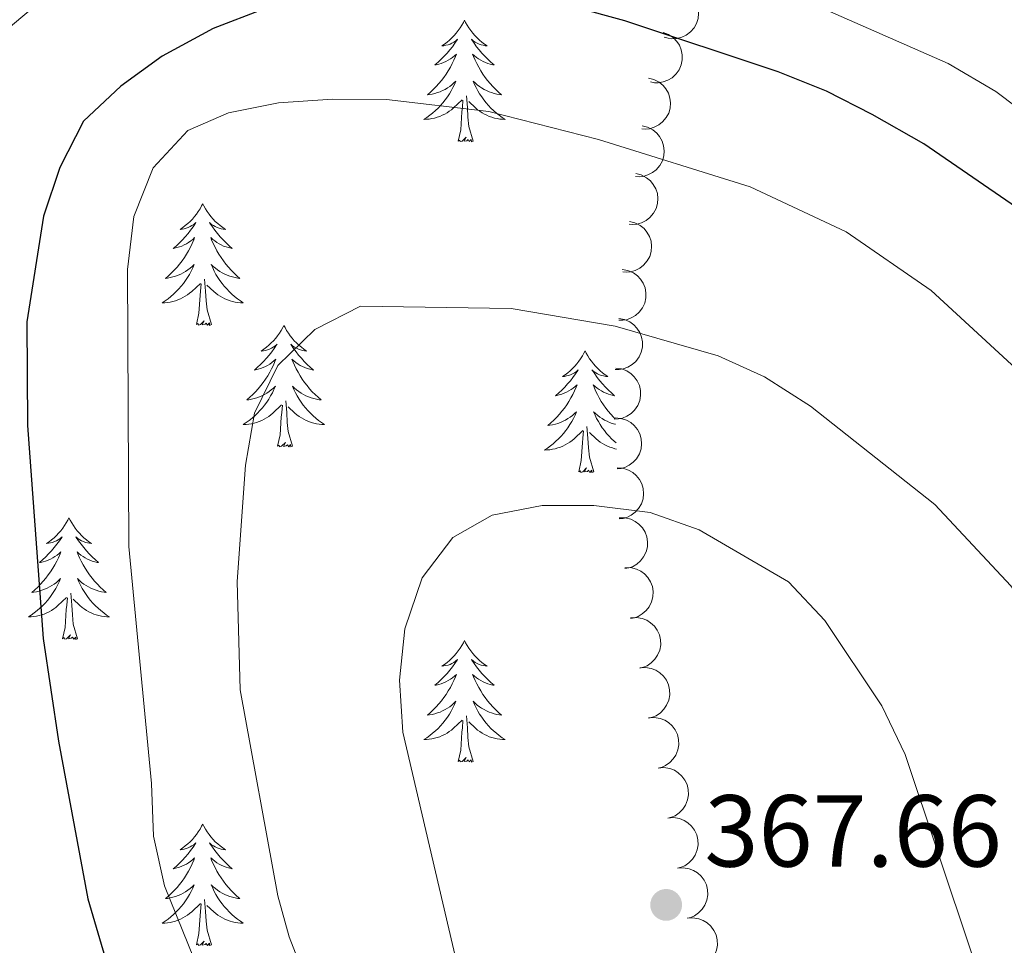
# Model space of a CAD drawing. Units: metres. Extents: x 596901 to 601398, y 696533 to 699566.
# Drawn here: x 600263 to 600360, y 698241 to 698332 of the extents above; entities that cross this region are included whole.
import ezdxf

# ---------------------------------------------------------------- set-up
doc = ezdxf.new("R2010")
doc.units = ezdxf.units.M
doc.header["$MEASUREMENT"] = 0
for name, color, linetype, lineweight in [('Carátula', 7, 'Continuous', 0), ('Elementos auxiliares', 7, 'Continuous', 0), ('Entidades rústicas y varios', 7, 'Continuous', 0), ('Relieve y altimetría', 7, 'Continuous', 0), ('Textos de rotulación', 7, 'Continuous', 0)]:
    doc.layers.add(name, color=color, linetype=linetype, lineweight=lineweight)
doc.styles.add('Style-Arial', font='txt')

# ---------------------------------------------------------------- blocks, each defined once
blk = doc.blocks.new('5PATER_52')
at = {"layer": 'Relieve y altimetría', "linetype": 'Continuous', "lineweight": 0}
h = blk.add_hatch(color=250, dxfattribs=at)
edge = h.paths.add_edge_path()
edge.add_ellipse((0, 0), major_axis=(-1.096, -1.111), ratio=0.999422, start_angle=0, end_angle=360)

msp = doc.modelspace()

# ---------------------------------------------------------------- linework, layer by layer
at = {"layer": 'Carátula', "color": 7, "linetype": 'Continuous', "lineweight": 0}
msp.add_3dface([(596943.483, 696532.673), (601398.026, 696596.11), (601355.735, 699565.821), (596901.192, 699502.384)], dxfattribs=at)
at = {"layer": 'Elementos auxiliares', "color": 250, "linetype": 'Continuous', "lineweight": 0}
msp.add_3dface([(597776.23, 699252.26), (601203.27, 699301.09), (601236.77, 696987.88), (597808.59, 696939.06)], dxfattribs=at)
at = {"layer": 'Entidades rústicas y varios', "color": 92, "linetype": 'Continuous', "lineweight": 0, "flags": 128}
for points, elevation in [([(600328.203, 698335.149), (600328.706, 698334.899), (600329.151, 698334.518), (600329.446, 698334.137), (600329.643, 698333.737), (600329.787, 698333.266), (600329.833, 698332.776), (600329.782, 698332.288), (600329.624, 698331.811), (600329.38, 698331.366), (600329.048, 698330.982), (600328.606, 698330.652), (600328.175, 698330.458), (600327.697, 698330.33), (600327.207, 698330.29), (600326.83, 698330.347), (600326.459, 698330.463)], 353.939), ([(600326.366, 698330.917), (600326.892, 698330.72), (600327.374, 698330.386), (600327.706, 698330.037), (600327.943, 698329.66), (600328.135, 698329.206), (600328.231, 698328.723), (600328.229, 698328.232), (600328.121, 698327.742), (600327.924, 698327.274), (600327.633, 698326.858), (600327.227, 698326.485), (600326.819, 698326.248), (600326.356, 698326.072), (600325.872, 698325.982), (600325.491, 698326), (600325.111, 698326.078)], 355.911), ([(600324.905, 698326.447), (600325.451, 698326.315), (600325.97, 698326.043), (600326.342, 698325.737), (600326.623, 698325.391), (600326.869, 698324.964), (600327.023, 698324.496), (600327.082, 698324.009), (600327.034, 698323.509), (600326.895, 698323.021), (600326.657, 698322.573), (600326.3, 698322.153), (600325.923, 698321.867), (600325.485, 698321.636), (600325.016, 698321.488), (600324.636, 698321.459), (600324.249, 698321.49)], 357.682), ([(600324.285, 698321.766), (600324.832, 698321.634), (600325.35, 698321.362), (600325.723, 698321.056), (600326.004, 698320.71), (600326.249, 698320.283), (600326.404, 698319.815), (600326.462, 698319.328), (600326.415, 698318.828), (600326.276, 698318.34), (600326.038, 698317.892), (600325.68, 698317.472), (600325.304, 698317.186), (600324.866, 698316.955), (600324.397, 698316.807), (600324.016, 698316.778), (600323.629, 698316.809)], 359.326), ([(600323.666, 698317.085), (600324.212, 698316.953), (600324.731, 698316.681), (600325.103, 698316.375), (600325.385, 698316.029), (600325.63, 698315.602), (600325.784, 698315.134), (600325.843, 698314.647), (600325.795, 698314.147), (600325.656, 698313.659), (600325.419, 698313.211), (600325.061, 698312.791), (600324.684, 698312.505), (600324.247, 698312.274), (600323.777, 698312.126), (600323.397, 698312.097), (600323.01, 698312.128)], 360.97), ([(600323.046, 698312.404), (600323.593, 698312.272), (600324.111, 698312), (600324.484, 698311.694), (600324.765, 698311.348), (600325.011, 698310.92), (600325.165, 698310.453), (600325.223, 698309.966), (600325.176, 698309.466), (600325.037, 698308.978), (600324.799, 698308.53), (600324.441, 698308.11), (600324.065, 698307.824), (600323.627, 698307.593), (600323.158, 698307.445), (600322.778, 698307.416), (600322.39, 698307.447)], 362.615), ([(600322.35, 698307.702), (600322.903, 698307.604), (600323.438, 698307.364), (600323.828, 698307.081), (600324.13, 698306.753), (600324.401, 698306.341), (600324.583, 698305.884), (600324.672, 698305.401), (600324.655, 698304.899), (600324.546, 698304.404), (600324.336, 698303.942), (600324.004, 698303.501), (600323.646, 698303.193), (600323.223, 698302.936), (600322.764, 698302.759), (600322.386, 698302.707), (600321.997, 698302.715)], 364.167), ([(600322.01, 698302.886), (600322.563, 698302.788), (600323.097, 698302.547), (600323.488, 698302.265), (600323.79, 698301.937), (600324.061, 698301.525), (600324.243, 698301.068), (600324.331, 698300.585), (600324.314, 698300.083), (600324.206, 698299.588), (600323.995, 698299.126), (600323.664, 698298.685), (600323.305, 698298.377), (600322.883, 698298.12), (600322.423, 698297.943), (600322.046, 698297.891), (600321.657, 698297.898)], 365.467), ([(600321.705, 698298.028), (600322.263, 698297.956), (600322.808, 698297.742), (600323.212, 698297.479), (600323.529, 698297.166), (600323.82, 698296.768), (600324.024, 698296.32), (600324.135, 698295.842), (600324.143, 698295.34), (600324.058, 698294.839), (600323.871, 698294.368), (600323.561, 698293.912), (600323.218, 698293.587), (600322.808, 698293.309), (600322.358, 698293.111), (600321.983, 698293.04), (600321.595, 698293.029)], 366.599), ([(600321.647, 698293.137), (600322.208, 698293.1), (600322.766, 698292.92), (600323.185, 698292.682), (600323.521, 698292.389), (600323.835, 698292.009), (600324.067, 698291.575), (600324.207, 698291.105), (600324.246, 698290.604), (600324.192, 698290.099), (600324.034, 698289.617), (600323.753, 698289.143), (600323.43, 698288.797), (600323.039, 698288.495), (600322.601, 698288.269), (600322.231, 698288.176), (600321.845, 698288.141)], 367.63), ([(600321.84, 698288.246), (600322.401, 698288.209), (600322.959, 698288.029), (600323.378, 698287.791), (600323.714, 698287.498), (600324.029, 698287.118), (600324.26, 698286.684), (600324.401, 698286.214), (600324.439, 698285.713), (600324.385, 698285.209), (600324.227, 698284.726), (600323.946, 698284.252), (600323.624, 698283.906), (600323.232, 698283.604), (600322.794, 698283.378), (600322.425, 698283.285), (600322.038, 698283.25)], 368.651), ([(600322.057, 698283.346), (600322.62, 698283.349), (600323.188, 698283.209), (600323.623, 698283.001), (600323.979, 698282.733), (600324.32, 698282.376), (600324.581, 698281.96), (600324.755, 698281.5), (600324.828, 698281.003), (600324.811, 698280.496), (600324.687, 698280.004), (600324.44, 698279.511), (600324.143, 698279.144), (600323.773, 698278.815), (600323.353, 698278.558), (600322.991, 698278.439), (600322.607, 698278.377)], 369.62), ([(600322.598, 698278.464), (600323.16, 698278.467), (600323.729, 698278.326), (600324.164, 698278.118), (600324.519, 698277.85), (600324.86, 698277.494), (600325.121, 698277.077), (600325.295, 698276.618), (600325.369, 698276.121), (600325.351, 698275.614), (600325.227, 698275.122), (600324.98, 698274.628), (600324.683, 698274.261), (600324.313, 698273.932), (600323.893, 698273.676), (600323.531, 698273.557), (600323.147, 698273.494)], 370.55), ([(600323.167, 698273.545), (600323.728, 698273.587), (600324.305, 698273.486), (600324.753, 698273.308), (600325.126, 698273.065), (600325.491, 698272.733), (600325.781, 698272.336), (600325.985, 698271.889), (600326.093, 698271.399), (600326.11, 698270.892), (600326.021, 698270.392), (600325.809, 698269.883), (600325.537, 698269.496), (600325.191, 698269.142), (600324.79, 698268.858), (600324.437, 698268.714), (600324.058, 698268.625)], 371.191), ([(600324.055, 698268.643), (600324.616, 698268.685), (600325.193, 698268.584), (600325.641, 698268.406), (600326.015, 698268.163), (600326.379, 698267.831), (600326.669, 698267.434), (600326.874, 698266.987), (600326.981, 698266.497), (600326.998, 698265.99), (600326.909, 698265.49), (600326.697, 698264.981), (600326.426, 698264.594), (600326.08, 698264.24), (600325.678, 698263.956), (600325.325, 698263.812), (600324.947, 698263.723)], 371.617), ([(600324.92, 698263.735), (600325.48, 698263.783), (600326.059, 698263.689), (600326.509, 698263.516), (600326.885, 698263.277), (600327.253, 698262.949), (600327.547, 698262.555), (600327.756, 698262.111), (600327.869, 698261.621), (600327.892, 698261.115), (600327.808, 698260.614), (600327.602, 698260.103), (600327.335, 698259.713), (600326.993, 698259.355), (600326.594, 698259.066), (600326.243, 698258.919), (600325.865, 698258.826)], 372.021), ([(600325.865, 698258.826), (600326.425, 698258.874), (600327.004, 698258.78), (600327.454, 698258.607), (600327.83, 698258.368), (600328.198, 698258.04), (600328.492, 698257.645), (600328.701, 698257.202), (600328.815, 698256.712), (600328.837, 698256.205), (600328.753, 698255.705), (600328.547, 698255.194), (600328.28, 698254.804), (600327.938, 698254.446), (600327.539, 698254.157), (600327.188, 698254.009), (600326.81, 698253.916)], 372.1), ([(600326.81, 698253.917), (600327.37, 698253.965), (600327.949, 698253.87), (600328.399, 698253.698), (600328.775, 698253.459), (600329.143, 698253.131), (600329.437, 698252.736), (600329.646, 698252.292), (600329.76, 698251.803), (600329.782, 698251.296), (600329.698, 698250.796), (600329.492, 698250.284), (600329.225, 698249.894), (600328.883, 698249.537), (600328.484, 698249.248), (600328.133, 698249.1), (600327.755, 698249.007)], 372.179), ([(600327.755, 698249.008), (600328.315, 698249.055), (600328.894, 698248.961), (600329.344, 698248.789), (600329.72, 698248.549), (600330.088, 698248.222), (600330.382, 698247.827), (600330.591, 698247.383), (600330.705, 698246.894), (600330.727, 698246.387), (600330.643, 698245.886), (600330.437, 698245.375), (600330.17, 698244.985), (600329.828, 698244.628), (600329.429, 698244.338), (600329.078, 698244.191), (600328.7, 698244.098)], 372.258), ([(600328.7, 698244.098), (600329.26, 698244.146), (600329.839, 698244.052), (600330.289, 698243.879), (600330.665, 698243.64), (600331.033, 698243.312), (600331.327, 698242.918), (600331.536, 698242.474), (600331.65, 698241.984), (600331.672, 698241.478), (600331.588, 698240.977), (600331.382, 698240.466), (600331.115, 698240.076), (600330.773, 698239.718), (600330.374, 698239.429), (600330.023, 698239.282), (600329.645, 698239.189)], 372.337)]:
    msp.add_lwpolyline(points, dxfattribs=dict(at, elevation=elevation))
for points in [[(600306.886, 698332.12), (600306.775, 698331.901), (600306.62, 698331.626), (600306.452, 698331.36), (600306.27, 698331.103), (600306.076, 698330.855), (600305.869, 698330.617), (600305.65, 698330.391), (600305.42, 698330.175), (600305.18, 698329.972), (600304.929, 698329.781), (600304.669, 698329.603), (600304.868, 698329.626), (600305.071, 698329.664), (600305.27, 698329.719), (600305.465, 698329.788), (600305.654, 698329.873), (600305.835, 698329.972), (600306.009, 698330.084), (600306.214, 698330.275), (600306.173, 698330.21), (600305.943, 698329.865), (600305.7, 698329.529), (600305.444, 698329.203), (600305.176, 698328.887), (600304.896, 698328.582), (600304.604, 698328.288), (600304.301, 698328.005), (600303.988, 698327.734), (600304.112, 698327.757), (600304.358, 698327.815), (600304.6, 698327.888), (600304.836, 698327.976), (600305.067, 698328.079), (600305.29, 698328.197), (600305.506, 698328.328), (600305.713, 698328.473), (600305.91, 698328.63), (600306.097, 698328.8), (600306.009, 698328.578), (600305.853, 698328.217), (600305.682, 698327.863), (600305.497, 698327.516), (600305.297, 698327.176), (600305.085, 698326.845), (600304.858, 698326.523), (600304.619, 698326.211), (600304.368, 698325.908), (600304.104, 698325.616), (600303.829, 698325.335), (600303.542, 698325.065), (600303.245, 698324.807), (600303.441, 698324.832), (600303.708, 698324.879), (600303.971, 698324.942), (600304.23, 698325.021), (600304.485, 698325.115), (600304.733, 698325.223), (600304.974, 698325.346), (600305.208, 698325.484), (600305.433, 698325.634), (600305.649, 698325.798), (600305.855, 698325.974), (600306.05, 698326.162), (600305.909, 698325.835), (600305.754, 698325.514), (600305.585, 698325.2), (600305.402, 698324.895), (600305.205, 698324.598), (600304.995, 698324.31), (600304.772, 698324.032), (600304.537, 698323.764), (600304.291, 698323.506), (600304.033, 698323.261), (600303.764, 698323.027), (600303.485, 698322.805), (600303.196, 698322.596), (600302.906, 698322.405), (600303.171, 698322.414), (600303.434, 698322.439), (600303.696, 698322.48), (600303.955, 698322.537), (600304.21, 698322.609), (600304.46, 698322.696), (600304.704, 698322.799), (600304.942, 698322.915), (600305.172, 698323.046), (600305.394, 698323.191), (600305.607, 698323.349), (600305.81, 698323.519), (600306.658, 698324.318)], [(600306.886, 698332.12), (600306.997, 698331.901), (600307.152, 698331.626), (600307.32, 698331.36), (600307.502, 698331.103), (600307.696, 698330.855), (600307.903, 698330.617), (600308.122, 698330.391), (600308.352, 698330.175), (600308.592, 698329.972), (600308.843, 698329.781), (600309.103, 698329.603), (600308.904, 698329.626), (600308.701, 698329.664), (600308.502, 698329.719), (600308.307, 698329.788), (600308.118, 698329.873), (600307.937, 698329.972), (600307.763, 698330.084), (600307.558, 698330.275), (600307.599, 698330.21), (600307.829, 698329.865), (600308.072, 698329.529), (600308.328, 698329.203), (600308.596, 698328.887), (600308.876, 698328.582), (600309.168, 698328.288), (600309.471, 698328.005), (600309.784, 698327.734), (600309.66, 698327.757), (600309.414, 698327.815), (600309.172, 698327.888), (600308.936, 698327.976), (600308.705, 698328.079), (600308.482, 698328.197), (600308.266, 698328.328), (600308.059, 698328.473), (600307.862, 698328.63), (600307.675, 698328.8), (600307.763, 698328.578), (600307.919, 698328.217), (600308.09, 698327.863), (600308.275, 698327.516), (600308.475, 698327.176), (600308.687, 698326.845), (600308.914, 698326.523), (600309.153, 698326.211), (600309.404, 698325.908), (600309.668, 698325.616), (600309.943, 698325.335), (600310.23, 698325.065), (600310.527, 698324.807), (600310.331, 698324.832), (600310.064, 698324.879), (600309.801, 698324.942), (600309.542, 698325.021), (600309.287, 698325.115), (600309.039, 698325.223), (600308.798, 698325.346), (600308.564, 698325.484), (600308.339, 698325.634), (600308.123, 698325.798), (600307.917, 698325.974), (600307.722, 698326.162), (600307.863, 698325.835), (600308.018, 698325.514), (600308.187, 698325.2), (600308.37, 698324.895), (600308.567, 698324.598), (600308.777, 698324.31), (600309, 698324.032), (600309.235, 698323.764), (600309.481, 698323.506), (600309.739, 698323.261), (600310.008, 698323.027), (600310.287, 698322.805), (600310.576, 698322.596), (600310.866, 698322.405), (600310.601, 698322.414), (600310.338, 698322.439), (600310.076, 698322.48), (600309.817, 698322.537), (600309.562, 698322.609), (600309.312, 698322.696), (600309.068, 698322.799), (600308.83, 698322.915), (600308.6, 698323.046), (600308.378, 698323.191), (600308.165, 698323.349), (600307.962, 698323.519), (600307.304, 698324.139)], [(600306.267, 698320.269), (600306.512, 698321.387), (600306.625, 698323.129), (600306.673, 698323.562), (600306.736, 698324.285)], [(600307.737, 698320.269), (600307.308, 698321.709), (600307.217, 698322.613), (600307.171, 698323.562), (600307.069, 698324.726)], [(600307.737, 698320.269), (600307.563, 698320.201), (600307.544, 698320.44), (600307.354, 698320.218), (600307.233, 698320.421), (600307.112, 698320.313), (600306.842, 698320.259), (600307.038, 698320.652), (600306.653, 698320.272), (600306.465, 698320.218), (600306.424, 698320.38), (600306.267, 698320.269)], [(600281.228, 698314.134), (600281.117, 698313.915), (600280.962, 698313.64), (600280.794, 698313.374), (600280.612, 698313.117), (600280.418, 698312.869), (600280.211, 698312.631), (600279.992, 698312.405), (600279.762, 698312.189), (600279.522, 698311.986), (600279.271, 698311.795), (600279.011, 698311.617), (600279.21, 698311.64), (600279.413, 698311.678), (600279.612, 698311.733), (600279.807, 698311.802), (600279.996, 698311.887), (600280.177, 698311.986), (600280.351, 698312.098), (600280.556, 698312.289), (600280.515, 698312.224), (600280.285, 698311.879), (600280.042, 698311.543), (600279.786, 698311.217), (600279.518, 698310.901), (600279.238, 698310.596), (600278.946, 698310.302), (600278.643, 698310.019), (600278.33, 698309.748), (600278.454, 698309.771), (600278.7, 698309.829), (600278.942, 698309.902), (600279.178, 698309.99), (600279.409, 698310.093), (600279.632, 698310.211), (600279.848, 698310.342), (600280.055, 698310.487), (600280.252, 698310.644), (600280.439, 698310.814), (600280.351, 698310.592), (600280.195, 698310.231), (600280.024, 698309.877), (600279.839, 698309.53), (600279.639, 698309.19), (600279.427, 698308.859), (600279.2, 698308.537), (600278.961, 698308.225), (600278.71, 698307.922), (600278.446, 698307.63), (600278.171, 698307.349), (600277.884, 698307.079), (600277.587, 698306.821), (600277.783, 698306.846), (600278.05, 698306.893), (600278.313, 698306.956), (600278.572, 698307.035), (600278.827, 698307.129), (600279.075, 698307.237), (600279.316, 698307.36), (600279.55, 698307.498), (600279.775, 698307.648), (600279.991, 698307.812), (600280.197, 698307.988), (600280.392, 698308.176), (600280.251, 698307.849), (600280.096, 698307.528), (600279.927, 698307.214), (600279.744, 698306.909), (600279.547, 698306.612), (600279.337, 698306.324), (600279.114, 698306.046), (600278.879, 698305.778), (600278.633, 698305.52), (600278.375, 698305.275), (600278.106, 698305.041), (600277.827, 698304.819), (600277.538, 698304.61), (600277.248, 698304.419), (600277.513, 698304.428), (600277.776, 698304.453), (600278.038, 698304.494), (600278.297, 698304.551), (600278.552, 698304.623), (600278.802, 698304.71), (600279.046, 698304.813), (600279.284, 698304.929), (600279.514, 698305.06), (600279.736, 698305.205), (600279.949, 698305.363), (600280.152, 698305.533), (600281, 698306.332)], [(600281.228, 698314.134), (600281.339, 698313.915), (600281.494, 698313.64), (600281.662, 698313.374), (600281.844, 698313.117), (600282.038, 698312.869), (600282.245, 698312.631), (600282.464, 698312.405), (600282.694, 698312.189), (600282.934, 698311.986), (600283.185, 698311.795), (600283.445, 698311.617), (600283.246, 698311.64), (600283.043, 698311.678), (600282.844, 698311.733), (600282.649, 698311.802), (600282.46, 698311.887), (600282.279, 698311.986), (600282.105, 698312.098), (600281.9, 698312.289), (600281.941, 698312.224), (600282.171, 698311.879), (600282.414, 698311.543), (600282.67, 698311.217), (600282.938, 698310.901), (600283.218, 698310.596), (600283.51, 698310.302), (600283.813, 698310.019), (600284.126, 698309.748), (600284.002, 698309.771), (600283.756, 698309.829), (600283.514, 698309.902), (600283.278, 698309.99), (600283.047, 698310.093), (600282.824, 698310.211), (600282.608, 698310.342), (600282.401, 698310.487), (600282.204, 698310.644), (600282.017, 698310.814), (600282.105, 698310.592), (600282.261, 698310.231), (600282.432, 698309.877), (600282.617, 698309.53), (600282.817, 698309.19), (600283.029, 698308.859), (600283.256, 698308.537), (600283.495, 698308.225), (600283.746, 698307.922), (600284.01, 698307.63), (600284.285, 698307.349), (600284.572, 698307.079), (600284.869, 698306.821), (600284.673, 698306.846), (600284.406, 698306.893), (600284.143, 698306.956), (600283.884, 698307.035), (600283.629, 698307.129), (600283.381, 698307.237), (600283.14, 698307.36), (600282.906, 698307.498), (600282.681, 698307.648), (600282.465, 698307.812), (600282.259, 698307.988), (600282.064, 698308.176), (600282.205, 698307.849), (600282.36, 698307.528), (600282.529, 698307.214), (600282.712, 698306.909), (600282.909, 698306.612), (600283.119, 698306.324), (600283.342, 698306.046), (600283.577, 698305.778), (600283.823, 698305.52), (600284.081, 698305.275), (600284.35, 698305.041), (600284.629, 698304.819), (600284.918, 698304.61), (600285.208, 698304.419), (600284.943, 698304.428), (600284.68, 698304.453), (600284.418, 698304.494), (600284.159, 698304.551), (600283.904, 698304.623), (600283.654, 698304.71), (600283.41, 698304.813), (600283.172, 698304.929), (600282.942, 698305.06), (600282.72, 698305.205), (600282.507, 698305.363), (600282.304, 698305.533), (600281.646, 698306.153)], [(600280.609, 698302.283), (600280.854, 698303.401), (600280.967, 698305.143), (600281.015, 698305.576), (600281.078, 698306.299)], [(600282.079, 698302.283), (600281.65, 698303.723), (600281.559, 698304.627), (600281.513, 698305.576), (600281.411, 698306.74)], [(600282.079, 698302.283), (600281.905, 698302.215), (600281.886, 698302.454), (600281.696, 698302.232), (600281.575, 698302.435), (600281.454, 698302.327), (600281.184, 698302.273), (600281.38, 698302.666), (600280.995, 698302.286), (600280.807, 698302.232), (600280.766, 698302.394), (600280.609, 698302.283)], [(600289.188, 698302.215), (600289.077, 698301.996), (600288.922, 698301.721), (600288.754, 698301.455), (600288.572, 698301.198), (600288.378, 698300.95), (600288.171, 698300.712), (600287.952, 698300.486), (600287.722, 698300.27), (600287.482, 698300.067), (600287.231, 698299.876), (600286.971, 698299.698), (600287.17, 698299.721), (600287.373, 698299.759), (600287.572, 698299.814), (600287.767, 698299.883), (600287.956, 698299.968), (600288.137, 698300.067), (600288.311, 698300.179), (600288.516, 698300.37), (600288.475, 698300.305), (600288.245, 698299.96), (600288.002, 698299.624), (600287.746, 698299.298), (600287.478, 698298.982), (600287.198, 698298.677), (600286.906, 698298.383), (600286.603, 698298.1), (600286.29, 698297.829), (600286.414, 698297.852), (600286.66, 698297.91), (600286.902, 698297.983), (600287.138, 698298.071), (600287.369, 698298.174), (600287.592, 698298.292), (600287.808, 698298.423), (600288.015, 698298.568), (600288.212, 698298.725), (600288.399, 698298.895), (600288.311, 698298.673), (600288.155, 698298.312), (600287.984, 698297.958), (600287.799, 698297.611), (600287.599, 698297.271), (600287.387, 698296.94), (600287.16, 698296.618), (600286.921, 698296.306), (600286.67, 698296.003), (600286.406, 698295.711), (600286.131, 698295.43), (600285.844, 698295.16), (600285.547, 698294.902), (600285.743, 698294.927), (600286.01, 698294.974), (600286.273, 698295.037), (600286.532, 698295.116), (600286.787, 698295.21), (600287.035, 698295.318), (600287.276, 698295.441), (600287.51, 698295.579), (600287.735, 698295.729), (600287.951, 698295.893), (600288.157, 698296.069), (600288.352, 698296.257), (600288.211, 698295.93), (600288.056, 698295.609), (600287.887, 698295.295), (600287.704, 698294.99), (600287.507, 698294.693), (600287.297, 698294.405), (600287.074, 698294.127), (600286.839, 698293.859), (600286.593, 698293.601), (600286.335, 698293.356), (600286.066, 698293.122), (600285.787, 698292.9), (600285.498, 698292.691), (600285.208, 698292.5), (600285.473, 698292.509), (600285.736, 698292.534), (600285.998, 698292.575), (600286.257, 698292.632), (600286.512, 698292.704), (600286.762, 698292.791), (600287.006, 698292.894), (600287.244, 698293.01), (600287.474, 698293.141), (600287.696, 698293.286), (600287.909, 698293.444), (600288.112, 698293.614), (600288.96, 698294.413)], [(600289.188, 698302.215), (600289.299, 698301.996), (600289.454, 698301.721), (600289.622, 698301.455), (600289.804, 698301.198), (600289.998, 698300.95), (600290.205, 698300.712), (600290.424, 698300.486), (600290.654, 698300.27), (600290.894, 698300.067), (600291.145, 698299.876), (600291.405, 698299.698), (600291.206, 698299.721), (600291.003, 698299.759), (600290.804, 698299.814), (600290.609, 698299.883), (600290.42, 698299.968), (600290.239, 698300.067), (600290.065, 698300.179), (600289.86, 698300.37), (600289.901, 698300.305), (600290.131, 698299.96), (600290.374, 698299.624), (600290.63, 698299.298), (600290.898, 698298.982), (600291.178, 698298.677), (600291.47, 698298.383), (600291.773, 698298.1), (600292.086, 698297.829), (600291.962, 698297.852), (600291.716, 698297.91), (600291.474, 698297.983), (600291.238, 698298.071), (600291.007, 698298.174), (600290.784, 698298.292), (600290.568, 698298.423), (600290.361, 698298.568), (600290.164, 698298.725), (600289.977, 698298.895), (600290.065, 698298.673), (600290.221, 698298.312), (600290.392, 698297.958), (600290.577, 698297.611), (600290.777, 698297.271), (600290.989, 698296.94), (600291.216, 698296.618), (600291.455, 698296.306), (600291.706, 698296.003), (600291.97, 698295.711), (600292.245, 698295.43), (600292.532, 698295.16), (600292.829, 698294.902), (600292.633, 698294.927), (600292.366, 698294.974), (600292.103, 698295.037), (600291.844, 698295.116), (600291.589, 698295.21), (600291.341, 698295.318), (600291.1, 698295.441), (600290.866, 698295.579), (600290.641, 698295.729), (600290.425, 698295.893), (600290.219, 698296.069), (600290.024, 698296.257), (600290.165, 698295.93), (600290.32, 698295.609), (600290.489, 698295.295), (600290.672, 698294.99), (600290.869, 698294.693), (600291.079, 698294.405), (600291.302, 698294.127), (600291.537, 698293.859), (600291.783, 698293.601), (600292.041, 698293.356), (600292.31, 698293.122), (600292.589, 698292.9), (600292.878, 698292.691), (600293.168, 698292.5), (600292.903, 698292.509), (600292.64, 698292.534), (600292.378, 698292.575), (600292.119, 698292.632), (600291.864, 698292.704), (600291.614, 698292.791), (600291.37, 698292.894), (600291.132, 698293.01), (600290.902, 698293.141), (600290.68, 698293.286), (600290.467, 698293.444), (600290.264, 698293.614), (600289.606, 698294.234)], [(600318.703, 698299.707), (600318.592, 698299.488), (600318.437, 698299.213), (600318.269, 698298.947), (600318.087, 698298.69), (600317.893, 698298.442), (600317.686, 698298.204), (600317.467, 698297.978), (600317.237, 698297.762), (600316.997, 698297.559), (600316.746, 698297.368), (600316.486, 698297.19), (600316.685, 698297.213), (600316.888, 698297.251), (600317.087, 698297.306), (600317.282, 698297.375), (600317.471, 698297.46), (600317.652, 698297.559), (600317.826, 698297.671), (600318.031, 698297.862), (600317.99, 698297.797), (600317.76, 698297.452), (600317.517, 698297.116), (600317.261, 698296.79), (600316.993, 698296.474), (600316.713, 698296.169), (600316.421, 698295.875), (600316.118, 698295.592), (600315.805, 698295.321), (600315.929, 698295.344), (600316.175, 698295.402), (600316.417, 698295.475), (600316.653, 698295.563), (600316.884, 698295.666), (600317.107, 698295.784), (600317.323, 698295.915), (600317.53, 698296.06), (600317.727, 698296.217), (600317.914, 698296.387), (600317.826, 698296.165), (600317.67, 698295.804), (600317.499, 698295.45), (600317.314, 698295.103), (600317.114, 698294.763), (600316.902, 698294.432), (600316.675, 698294.11), (600316.436, 698293.798), (600316.185, 698293.495), (600315.921, 698293.203), (600315.646, 698292.922), (600315.359, 698292.652), (600315.062, 698292.394), (600315.258, 698292.419), (600315.525, 698292.466), (600315.788, 698292.529), (600316.047, 698292.608), (600316.302, 698292.702), (600316.55, 698292.81), (600316.791, 698292.933), (600317.025, 698293.071), (600317.25, 698293.221), (600317.466, 698293.385), (600317.672, 698293.561), (600317.867, 698293.749), (600317.726, 698293.422), (600317.571, 698293.101), (600317.402, 698292.787), (600317.219, 698292.482), (600317.022, 698292.185), (600316.812, 698291.897), (600316.589, 698291.619), (600316.354, 698291.351), (600316.108, 698291.093), (600315.85, 698290.848), (600315.581, 698290.614), (600315.302, 698290.392), (600315.013, 698290.183), (600314.723, 698289.992), (600314.988, 698290.001), (600315.251, 698290.026), (600315.513, 698290.067), (600315.772, 698290.124), (600316.027, 698290.196), (600316.277, 698290.283), (600316.521, 698290.386), (600316.759, 698290.502), (600316.989, 698290.633), (600317.211, 698290.778), (600317.424, 698290.936), (600317.627, 698291.106), (600318.475, 698291.905)], [(600318.703, 698299.707), (600318.814, 698299.488), (600318.969, 698299.213), (600319.137, 698298.947), (600319.319, 698298.69), (600319.513, 698298.442), (600319.72, 698298.204), (600319.939, 698297.978), (600320.169, 698297.762), (600320.409, 698297.559), (600320.66, 698297.368), (600320.92, 698297.19), (600320.721, 698297.213), (600320.518, 698297.251), (600320.319, 698297.306), (600320.124, 698297.375), (600319.935, 698297.46), (600319.754, 698297.559), (600319.58, 698297.671), (600319.375, 698297.862), (600319.416, 698297.797), (600319.646, 698297.452), (600319.889, 698297.116), (600320.145, 698296.79), (600320.413, 698296.474), (600320.693, 698296.169), (600320.985, 698295.875), (600321.288, 698295.592), (600321.601, 698295.321), (600321.477, 698295.344), (600321.231, 698295.402), (600320.989, 698295.475), (600320.753, 698295.563), (600320.522, 698295.666), (600320.299, 698295.784), (600320.083, 698295.915), (600319.876, 698296.06), (600319.679, 698296.217), (600319.492, 698296.387), (600319.58, 698296.165), (600319.736, 698295.804), (600319.907, 698295.45), (600320.092, 698295.103), (600320.292, 698294.763), (600320.504, 698294.432), (600320.731, 698294.11), (600320.97, 698293.798), (600321.221, 698293.495), (600321.485, 698293.203), (600321.651, 698293.033)], [(600288.569, 698290.364), (600288.814, 698291.482), (600288.927, 698293.224), (600288.975, 698293.657), (600289.038, 698294.38)], [(600290.039, 698290.364), (600289.61, 698291.804), (600289.519, 698292.708), (600289.473, 698293.657), (600289.371, 698294.821)], [(600321.672, 698292.516), (600321.618, 698292.529), (600321.359, 698292.608), (600321.104, 698292.702), (600320.856, 698292.81), (600320.615, 698292.933), (600320.381, 698293.071), (600320.156, 698293.221), (600319.94, 698293.385), (600319.734, 698293.561), (600319.539, 698293.749), (600319.68, 698293.422), (600319.835, 698293.101), (600320.004, 698292.787), (600320.187, 698292.482), (600320.384, 698292.185), (600320.594, 698291.897), (600320.817, 698291.619), (600321.052, 698291.351), (600321.298, 698291.093), (600321.556, 698290.848), (600321.744, 698290.684)], [(600318.084, 698287.856), (600318.329, 698288.974), (600318.442, 698290.716), (600318.49, 698291.149), (600318.553, 698291.872)], [(600319.554, 698287.856), (600319.125, 698289.296), (600319.034, 698290.2), (600318.988, 698291.149), (600318.886, 698292.313)], [(600321.767, 698290.095), (600321.634, 698290.124), (600321.379, 698290.196), (600321.129, 698290.283), (600320.885, 698290.386), (600320.647, 698290.502), (600320.417, 698290.633), (600320.195, 698290.778), (600319.982, 698290.936), (600319.779, 698291.106), (600319.121, 698291.726)], [(600290.039, 698290.364), (600289.865, 698290.296), (600289.846, 698290.535), (600289.656, 698290.313), (600289.535, 698290.516), (600289.414, 698290.408), (600289.144, 698290.354), (600289.34, 698290.747), (600288.955, 698290.367), (600288.767, 698290.313), (600288.726, 698290.475), (600288.569, 698290.364)], [(600319.554, 698287.856), (600319.38, 698287.788), (600319.361, 698288.027), (600319.171, 698287.805), (600319.05, 698288.008), (600318.929, 698287.9), (600318.659, 698287.846), (600318.855, 698288.239), (600318.47, 698287.859), (600318.282, 698287.805), (600318.241, 698287.967), (600318.084, 698287.856)], [(600268.12, 698283.347), (600268.009, 698283.128), (600267.854, 698282.853), (600267.686, 698282.587), (600267.504, 698282.33), (600267.31, 698282.082), (600267.103, 698281.844), (600266.884, 698281.618), (600266.654, 698281.402), (600266.414, 698281.199), (600266.163, 698281.008), (600265.903, 698280.83), (600266.102, 698280.853), (600266.305, 698280.891), (600266.504, 698280.946), (600266.699, 698281.015), (600266.888, 698281.1), (600267.069, 698281.199), (600267.243, 698281.311), (600267.448, 698281.502), (600267.407, 698281.437), (600267.177, 698281.092), (600266.934, 698280.756), (600266.678, 698280.43), (600266.41, 698280.114), (600266.13, 698279.809), (600265.838, 698279.515), (600265.535, 698279.232), (600265.222, 698278.961), (600265.346, 698278.984), (600265.592, 698279.042), (600265.834, 698279.115), (600266.07, 698279.203), (600266.301, 698279.306), (600266.524, 698279.424), (600266.74, 698279.555), (600266.947, 698279.7), (600267.144, 698279.857), (600267.331, 698280.027), (600267.243, 698279.805), (600267.087, 698279.444), (600266.916, 698279.09), (600266.731, 698278.743), (600266.531, 698278.403), (600266.319, 698278.072), (600266.092, 698277.75), (600265.853, 698277.438), (600265.602, 698277.135), (600265.338, 698276.843), (600265.063, 698276.562), (600264.776, 698276.292), (600264.479, 698276.034), (600264.675, 698276.059), (600264.942, 698276.106), (600265.205, 698276.169), (600265.464, 698276.248), (600265.719, 698276.342), (600265.967, 698276.45), (600266.208, 698276.573), (600266.442, 698276.711), (600266.667, 698276.861), (600266.883, 698277.025), (600267.089, 698277.201), (600267.284, 698277.389), (600267.143, 698277.062), (600266.988, 698276.741), (600266.819, 698276.427), (600266.636, 698276.122), (600266.439, 698275.825), (600266.229, 698275.537), (600266.006, 698275.259), (600265.771, 698274.991), (600265.525, 698274.733), (600265.267, 698274.488), (600264.998, 698274.254), (600264.719, 698274.032), (600264.43, 698273.823), (600264.14, 698273.632), (600264.405, 698273.641), (600264.668, 698273.666), (600264.93, 698273.707), (600265.189, 698273.764), (600265.444, 698273.836), (600265.694, 698273.923), (600265.938, 698274.026), (600266.176, 698274.142), (600266.406, 698274.273), (600266.628, 698274.418), (600266.841, 698274.576), (600267.044, 698274.746), (600267.892, 698275.545)], [(600268.12, 698283.347), (600268.231, 698283.128), (600268.386, 698282.853), (600268.554, 698282.587), (600268.736, 698282.33), (600268.93, 698282.082), (600269.137, 698281.844), (600269.356, 698281.618), (600269.586, 698281.402), (600269.826, 698281.199), (600270.077, 698281.008), (600270.337, 698280.83), (600270.138, 698280.853), (600269.935, 698280.891), (600269.736, 698280.946), (600269.541, 698281.015), (600269.352, 698281.1), (600269.171, 698281.199), (600268.997, 698281.311), (600268.792, 698281.502), (600268.833, 698281.437), (600269.063, 698281.092), (600269.306, 698280.756), (600269.562, 698280.43), (600269.83, 698280.114), (600270.11, 698279.809), (600270.402, 698279.515), (600270.705, 698279.232), (600271.018, 698278.961), (600270.894, 698278.984), (600270.648, 698279.042), (600270.406, 698279.115), (600270.17, 698279.203), (600269.939, 698279.306), (600269.716, 698279.424), (600269.5, 698279.555), (600269.293, 698279.7), (600269.096, 698279.857), (600268.909, 698280.027), (600268.997, 698279.805), (600269.153, 698279.444), (600269.324, 698279.09), (600269.509, 698278.743), (600269.709, 698278.403), (600269.921, 698278.072), (600270.148, 698277.75), (600270.387, 698277.438), (600270.638, 698277.135), (600270.902, 698276.843), (600271.177, 698276.562), (600271.464, 698276.292), (600271.761, 698276.034), (600271.565, 698276.059), (600271.298, 698276.106), (600271.035, 698276.169), (600270.776, 698276.248), (600270.521, 698276.342), (600270.273, 698276.45), (600270.032, 698276.573), (600269.798, 698276.711), (600269.573, 698276.861), (600269.357, 698277.025), (600269.151, 698277.201), (600268.956, 698277.389), (600269.097, 698277.062), (600269.252, 698276.741), (600269.421, 698276.427), (600269.604, 698276.122), (600269.801, 698275.825), (600270.011, 698275.537), (600270.234, 698275.259), (600270.469, 698274.991), (600270.715, 698274.733), (600270.973, 698274.488), (600271.242, 698274.254), (600271.521, 698274.032), (600271.81, 698273.823), (600272.1, 698273.632), (600271.835, 698273.641), (600271.572, 698273.666), (600271.31, 698273.707), (600271.051, 698273.764), (600270.796, 698273.836), (600270.546, 698273.923), (600270.302, 698274.026), (600270.064, 698274.142), (600269.834, 698274.273), (600269.612, 698274.418), (600269.399, 698274.576), (600269.196, 698274.746), (600268.538, 698275.366)], [(600268.971, 698271.496), (600268.542, 698272.936), (600268.451, 698273.84), (600268.405, 698274.789), (600268.303, 698275.953)], [(600267.501, 698271.496), (600267.746, 698272.614), (600267.859, 698274.356), (600267.907, 698274.789), (600267.97, 698275.512)], [(600268.971, 698271.496), (600268.797, 698271.428), (600268.778, 698271.667), (600268.588, 698271.445), (600268.467, 698271.648), (600268.346, 698271.54), (600268.076, 698271.486), (600268.272, 698271.879), (600267.887, 698271.499), (600267.699, 698271.445), (600267.658, 698271.607), (600267.501, 698271.496)], [(600306.886, 698271.322), (600306.775, 698271.103), (600306.62, 698270.828), (600306.452, 698270.562), (600306.27, 698270.305), (600306.076, 698270.057), (600305.869, 698269.819), (600305.65, 698269.593), (600305.42, 698269.377), (600305.18, 698269.174), (600304.929, 698268.983), (600304.669, 698268.805), (600304.868, 698268.828), (600305.071, 698268.866), (600305.27, 698268.921), (600305.465, 698268.99), (600305.654, 698269.075), (600305.835, 698269.174), (600306.009, 698269.286), (600306.214, 698269.477), (600306.173, 698269.412), (600305.943, 698269.067), (600305.7, 698268.731), (600305.444, 698268.405), (600305.176, 698268.089), (600304.896, 698267.784), (600304.604, 698267.49), (600304.301, 698267.207), (600303.988, 698266.936), (600304.112, 698266.959), (600304.358, 698267.017), (600304.6, 698267.09), (600304.836, 698267.178), (600305.067, 698267.281), (600305.29, 698267.399), (600305.506, 698267.53), (600305.713, 698267.675), (600305.91, 698267.832), (600306.097, 698268.002), (600306.009, 698267.78), (600305.853, 698267.419), (600305.682, 698267.065), (600305.497, 698266.718), (600305.297, 698266.378), (600305.085, 698266.047), (600304.858, 698265.725), (600304.619, 698265.413), (600304.368, 698265.11), (600304.104, 698264.818), (600303.829, 698264.537), (600303.542, 698264.267), (600303.245, 698264.009), (600303.441, 698264.034), (600303.708, 698264.081), (600303.971, 698264.144), (600304.23, 698264.223), (600304.485, 698264.317), (600304.733, 698264.425), (600304.974, 698264.548), (600305.208, 698264.686), (600305.433, 698264.836), (600305.649, 698265), (600305.855, 698265.176), (600306.05, 698265.364), (600305.909, 698265.037), (600305.754, 698264.716), (600305.585, 698264.402), (600305.402, 698264.097), (600305.205, 698263.8), (600304.995, 698263.512), (600304.772, 698263.234), (600304.537, 698262.966), (600304.291, 698262.708), (600304.033, 698262.463), (600303.764, 698262.229), (600303.485, 698262.007), (600303.196, 698261.798), (600302.906, 698261.607), (600303.171, 698261.616), (600303.434, 698261.641), (600303.696, 698261.682), (600303.955, 698261.739), (600304.21, 698261.811), (600304.46, 698261.898), (600304.704, 698262.001), (600304.942, 698262.117), (600305.172, 698262.248), (600305.394, 698262.393), (600305.607, 698262.551), (600305.81, 698262.721), (600306.658, 698263.52)], [(600306.886, 698271.322), (600306.997, 698271.103), (600307.152, 698270.828), (600307.32, 698270.562), (600307.502, 698270.305), (600307.696, 698270.057), (600307.903, 698269.819), (600308.122, 698269.593), (600308.352, 698269.377), (600308.592, 698269.174), (600308.843, 698268.983), (600309.103, 698268.805), (600308.904, 698268.828), (600308.701, 698268.866), (600308.502, 698268.921), (600308.307, 698268.99), (600308.118, 698269.075), (600307.937, 698269.174), (600307.763, 698269.286), (600307.558, 698269.477), (600307.599, 698269.412), (600307.829, 698269.067), (600308.072, 698268.731), (600308.328, 698268.405), (600308.596, 698268.089), (600308.876, 698267.784), (600309.168, 698267.49), (600309.471, 698267.207), (600309.784, 698266.936), (600309.66, 698266.959), (600309.414, 698267.017), (600309.172, 698267.09), (600308.936, 698267.178), (600308.705, 698267.281), (600308.482, 698267.399), (600308.266, 698267.53), (600308.059, 698267.675), (600307.862, 698267.832), (600307.675, 698268.002), (600307.763, 698267.78), (600307.919, 698267.419), (600308.09, 698267.065), (600308.275, 698266.718), (600308.475, 698266.378), (600308.687, 698266.047), (600308.914, 698265.725), (600309.153, 698265.413), (600309.404, 698265.11), (600309.668, 698264.818), (600309.943, 698264.537), (600310.23, 698264.267), (600310.527, 698264.009), (600310.331, 698264.034), (600310.064, 698264.081), (600309.801, 698264.144), (600309.542, 698264.223), (600309.287, 698264.317), (600309.039, 698264.425), (600308.798, 698264.548), (600308.564, 698264.686), (600308.339, 698264.836), (600308.123, 698265), (600307.917, 698265.176), (600307.722, 698265.364), (600307.863, 698265.037), (600308.018, 698264.716), (600308.187, 698264.402), (600308.37, 698264.097), (600308.567, 698263.8), (600308.777, 698263.512), (600309, 698263.234), (600309.235, 698262.966), (600309.481, 698262.708), (600309.739, 698262.463), (600310.008, 698262.229), (600310.287, 698262.007), (600310.576, 698261.798), (600310.866, 698261.607), (600310.601, 698261.616), (600310.338, 698261.641), (600310.076, 698261.682), (600309.817, 698261.739), (600309.562, 698261.811), (600309.312, 698261.898), (600309.068, 698262.001), (600308.83, 698262.117), (600308.6, 698262.248), (600308.378, 698262.393), (600308.165, 698262.551), (600307.962, 698262.721), (600307.304, 698263.341)], [(600306.267, 698259.471), (600306.512, 698260.589), (600306.625, 698262.331), (600306.673, 698262.764), (600306.736, 698263.487)], [(600307.737, 698259.471), (600307.308, 698260.911), (600307.217, 698261.815), (600307.171, 698262.764), (600307.069, 698263.928)], [(600307.737, 698259.471), (600307.563, 698259.403), (600307.544, 698259.642), (600307.354, 698259.42), (600307.233, 698259.623), (600307.112, 698259.515), (600306.842, 698259.461), (600307.038, 698259.854), (600306.653, 698259.474), (600306.465, 698259.42), (600306.424, 698259.582), (600306.267, 698259.471)], [(600281.228, 698253.336), (600281.117, 698253.117), (600280.962, 698252.842), (600280.794, 698252.576), (600280.612, 698252.319), (600280.418, 698252.071), (600280.211, 698251.833), (600279.992, 698251.607), (600279.762, 698251.391), (600279.522, 698251.188), (600279.271, 698250.997), (600279.011, 698250.819), (600279.21, 698250.842), (600279.413, 698250.88), (600279.612, 698250.935), (600279.807, 698251.004), (600279.996, 698251.089), (600280.177, 698251.188), (600280.351, 698251.3), (600280.556, 698251.491), (600280.515, 698251.426), (600280.285, 698251.081), (600280.042, 698250.745), (600279.786, 698250.419), (600279.518, 698250.103), (600279.238, 698249.798), (600278.946, 698249.504), (600278.643, 698249.221), (600278.33, 698248.95), (600278.454, 698248.973), (600278.7, 698249.031), (600278.942, 698249.104), (600279.178, 698249.192), (600279.409, 698249.295), (600279.632, 698249.413), (600279.848, 698249.544), (600280.055, 698249.689), (600280.252, 698249.846), (600280.439, 698250.016), (600280.351, 698249.794), (600280.195, 698249.433), (600280.024, 698249.079), (600279.839, 698248.732), (600279.639, 698248.392), (600279.427, 698248.061), (600279.2, 698247.739), (600278.961, 698247.427), (600278.71, 698247.124), (600278.446, 698246.832), (600278.171, 698246.551), (600277.884, 698246.281), (600277.587, 698246.023), (600277.783, 698246.048), (600278.05, 698246.095), (600278.313, 698246.158), (600278.572, 698246.237), (600278.827, 698246.331), (600279.075, 698246.439), (600279.316, 698246.562), (600279.55, 698246.7), (600279.775, 698246.85), (600279.991, 698247.014), (600280.197, 698247.19), (600280.392, 698247.378), (600280.251, 698247.051), (600280.096, 698246.73), (600279.927, 698246.416), (600279.744, 698246.111), (600279.547, 698245.814), (600279.337, 698245.526), (600279.114, 698245.248), (600278.879, 698244.98), (600278.633, 698244.722), (600278.375, 698244.477), (600278.106, 698244.243), (600277.827, 698244.021), (600277.538, 698243.812), (600277.248, 698243.621), (600277.513, 698243.63), (600277.776, 698243.655), (600278.038, 698243.696), (600278.297, 698243.753), (600278.552, 698243.825), (600278.802, 698243.912), (600279.046, 698244.015), (600279.284, 698244.131), (600279.514, 698244.262), (600279.736, 698244.407), (600279.949, 698244.565), (600280.152, 698244.735), (600281, 698245.534)], [(600281.228, 698253.336), (600281.339, 698253.117), (600281.494, 698252.842), (600281.662, 698252.576), (600281.844, 698252.319), (600282.038, 698252.071), (600282.245, 698251.833), (600282.464, 698251.607), (600282.694, 698251.391), (600282.934, 698251.188), (600283.185, 698250.997), (600283.445, 698250.819), (600283.246, 698250.842), (600283.043, 698250.88), (600282.844, 698250.935), (600282.649, 698251.004), (600282.46, 698251.089), (600282.279, 698251.188), (600282.105, 698251.3), (600281.9, 698251.491), (600281.941, 698251.426), (600282.171, 698251.081), (600282.414, 698250.745), (600282.67, 698250.419), (600282.938, 698250.103), (600283.218, 698249.798), (600283.51, 698249.504), (600283.813, 698249.221), (600284.126, 698248.95), (600284.002, 698248.973), (600283.756, 698249.031), (600283.514, 698249.104), (600283.278, 698249.192), (600283.047, 698249.295), (600282.824, 698249.413), (600282.608, 698249.544), (600282.401, 698249.689), (600282.204, 698249.846), (600282.017, 698250.016), (600282.105, 698249.794), (600282.261, 698249.433), (600282.432, 698249.079), (600282.617, 698248.732), (600282.817, 698248.392), (600283.029, 698248.061), (600283.256, 698247.739), (600283.495, 698247.427), (600283.746, 698247.124), (600284.01, 698246.832), (600284.285, 698246.551), (600284.572, 698246.281), (600284.869, 698246.023), (600284.673, 698246.048), (600284.406, 698246.095), (600284.143, 698246.158), (600283.884, 698246.237), (600283.629, 698246.331), (600283.381, 698246.439), (600283.14, 698246.562), (600282.906, 698246.7), (600282.681, 698246.85), (600282.465, 698247.014), (600282.259, 698247.19), (600282.064, 698247.378), (600282.205, 698247.051), (600282.36, 698246.73), (600282.529, 698246.416), (600282.712, 698246.111), (600282.909, 698245.814), (600283.119, 698245.526), (600283.342, 698245.248), (600283.577, 698244.98), (600283.823, 698244.722), (600284.081, 698244.477), (600284.35, 698244.243), (600284.629, 698244.021), (600284.918, 698243.812), (600285.208, 698243.621), (600284.943, 698243.63), (600284.68, 698243.655), (600284.418, 698243.696), (600284.159, 698243.753), (600283.904, 698243.825), (600283.654, 698243.912), (600283.41, 698244.015), (600283.172, 698244.131), (600282.942, 698244.262), (600282.72, 698244.407), (600282.507, 698244.565), (600282.304, 698244.735), (600281.646, 698245.355)], [(600280.609, 698241.485), (600280.854, 698242.603), (600280.967, 698244.345), (600281.015, 698244.778), (600281.078, 698245.501)], [(600282.079, 698241.485), (600281.65, 698242.925), (600281.559, 698243.829), (600281.513, 698244.778), (600281.411, 698245.942)], [(600282.079, 698241.485), (600281.905, 698241.417), (600281.886, 698241.656), (600281.696, 698241.434), (600281.575, 698241.637), (600281.454, 698241.529), (600281.184, 698241.475), (600281.38, 698241.868), (600280.995, 698241.488), (600280.807, 698241.434), (600280.766, 698241.596), (600280.609, 698241.485)]]:
    msp.add_lwpolyline(points, dxfattribs=at)
at = {"layer": 'Relieve y altimetría', "color": 30, "linetype": 'Continuous', "lineweight": 0, "flags": 128}
for points, elevation in [([(600261.771, 698330.982), (600265.61, 698334.265), (600269.829, 698337.167), (600274.334, 698339.334), (600279.161, 698340.735), (600284.192, 698341.629), (600289.364, 698342.123), (600299.979, 698341.856), (600320.342, 698339.461), (600325.493, 698338.664), (600335.481, 698336.185), (600354.297, 698327.876), (600358.954, 698325.131), (600367.318, 698318.835), (600383.112, 698304.929), (600390.241, 698297.428), (600400.104, 698285.612), (600411.379, 698274.63), (600418.079, 698266.797), (600420.811, 698262.325), (600427.133, 698247.829), (600432.918, 698239.531)], 345), ([(600403.365, 698233.741), (600399.359, 698243.354), (600394.938, 698252.899), (600389.629, 698262.027), (600383.363, 698270.087), (600377.326, 698278.733), (600370.913, 698287.149), (600364.221, 698294.953), (600352.609, 698305.642), (600344.279, 698311.385), (600334.877, 698315.78), (600320.012, 698320.419), (600309.262, 698323.168), (600299.236, 698324.335), (600293.946, 698324.372), (600288.647, 698324.017), (600283.746, 698323.028)], 355), ([(600283.746, 698323.028), (600279.769, 698321.301), (600276.38, 698317.638), (600274.476, 698312.868), (600273.851, 698307.682), (600273.985, 698280.551), (600276.215, 698257.307), (600276.398, 698252.161), (600277.49, 698247.281), (600281.559, 698237.196), (600286.192, 698222.903), (600288.815, 698213.013), (600294.267, 698188.153), (600297.737, 698178.034), (600300.621, 698162.753), (600302.091, 698157.896), (600305.984, 698147.434), (600307.33, 698142.544), (600308.123, 698137.39), (600310.872, 698127.545)], 355), ([(600381.639, 698240.938), (600377.806, 698250.552), (600369.964, 698263.935), (600360.427, 698276.697), (600352.984, 698284.647), (600340.78, 698294.288), (600336.299, 698297.164), (600331.741, 698299.217), (600321.64, 698302.146), (600311.449, 698303.859), (600296.684, 698304.085), (600292.225, 698301.793), (600288.593, 698298.268), (600286.309, 698293.601), (600285.408, 698288.52), (600284.593, 698277.097), (600284.888, 698266.483), (600288.605, 698246.304), (600289.709, 698242.291), (600295.338, 698227.744)], 360), ([(600356.622, 698240.617), (600350.077, 698260.16), (600347.789, 698264.937), (600342.201, 698273.291), (600338.633, 698277.082), (600329.896, 698282.181), (600325.092, 698283.878), (600319.547, 698284.554), (600314.509, 698284.572), (600309.603, 698283.608), (600305.747, 698281.43), (600302.72, 698277.457), (600301.023, 698272.479), (600300.503, 698267.432), (600300.846, 698262.349), (600306.643, 698237.488)], 365)]:
    msp.add_lwpolyline(points, dxfattribs=dict(at, elevation=elevation))
at = {"layer": 'Relieve y altimetría', "color": 30, "linetype": 'Continuous', "lineweight": 30, "elevation": 350, "flags": 128}
for points in [[(600417.674, 698239.813), (600415.248, 698244.184), (600411.346, 698253.935), (600408.997, 698258.569), (600406.324, 698263.317), (600403.469, 698267.422), (600393.143, 698279.942), (600368.948, 698306.99), (600365.215, 698310.518), (600360.999, 698313.769), (600351.9, 698320.014), (600346.825, 698322.884), (600342.369, 698325.152), (600337.633, 698327.056), (600322.607, 698332.048), (600317.683, 698333.414), (600307.558, 698334.779), (600297.151, 698334.922), (600292.045, 698334.402), (600287.193, 698333.198), (600282.249, 698331.298), (600277.268, 698328.602), (600273.191, 698325.643)], [(600273.191, 698325.643), (600269.556, 698322.211), (600267.238, 698317.683), (600265.611, 698312.913), (600263.978, 698302.563), (600264.046, 698292.411), (600265.594, 698271.507), (600267.109, 698261.467), (600269.974, 698245.996), (600272.837, 698236.226), (600277.96, 698220.921), (600279.983, 698211.572), (600280.464, 698206.247), (600281.396, 698201.095), (600285.538, 698186.262), (600289.005, 698176.395), (600290.302, 698171.566), (600291.441, 698166.379), (600292.959, 698155.792), (600294.477, 698151.027), (600302.489, 698130.937)]]:
    msp.add_lwpolyline(points, dxfattribs=at)

# ---------------------------------------------------------------- block references
at = {"layer": 'Relieve y altimetría', "color": 250, "linetype": 'Continuous', "lineweight": 0}
msp.add_blockref('5PATER_52', (600326.648, 698245.413, 367.66), dxfattribs=at)

# ---------------------------------------------------------------- texts
at = {"layer": 'Textos de rotulación', "color": 250, "linetype": 'Continuous', "lineweight": 0, "style": 'Style-Arial'}
msp.add_text('367.66', height=7, dxfattribs=at).set_placement((600330.398, 698249.163, 367.66))

doc.saveas('drawing.dxf')
